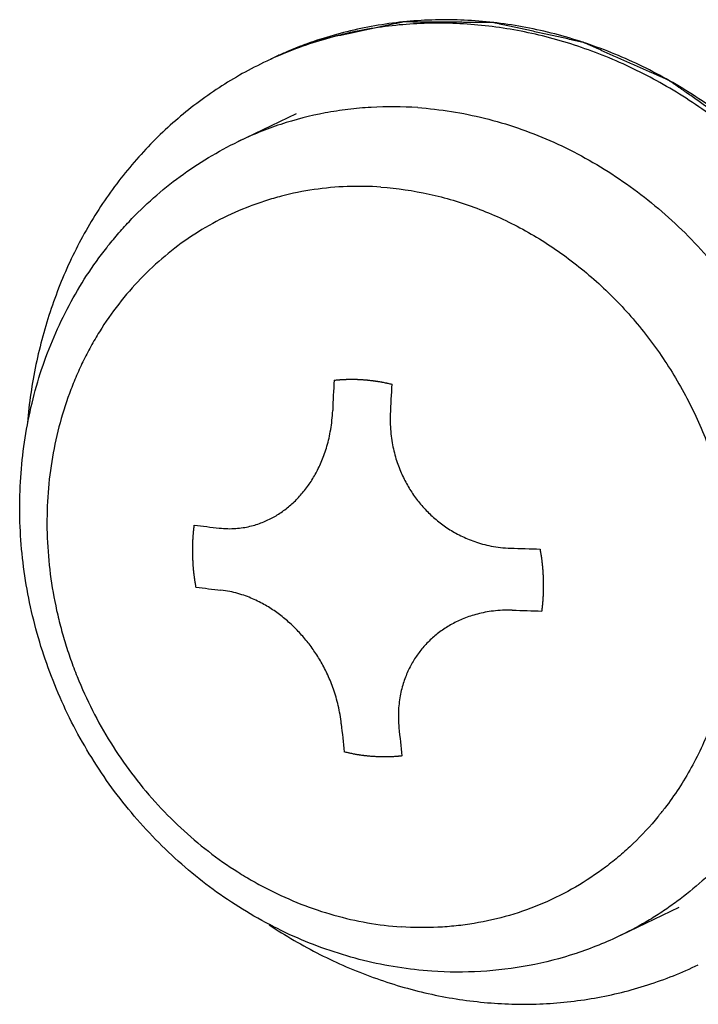
# Model space of a CAD drawing. Units: inches. Extents: x 0 to 34, y 0 to 22.
# Drawn here: x 21.5 to 21.6, y 11.2 to 11.4 of the extents above; entities that cross this region are included whole.
import ezdxf

# ---------------------------------------------------------------- set-up
doc = ezdxf.new("R2010")
doc.units = ezdxf.units.IN
doc.header["$LTSCALE"] = 1.87
doc.header["$MEASUREMENT"] = 0
doc.layers.get('0').update_dxf_attribs({"linetype": 'CONTINUOUS'})
doc.layers.add('ECAD_M_N_C300_177_4', color=7, linetype='CONTINUOUS')

msp = doc.modelspace()

# ---------------------------------------------------------------- linework, layer by layer
at = {"color": 7, "linetype": 'CONTINUOUS'}
for p, q in [((21.5023562324, 11.3634569976), (21.5154413583, 11.3697645484)), ((21.5883325491, 11.1850976049), (21.601417675, 11.1914051557))]:
    msp.add_line(p, q, dxfattribs=at)
at = {"color": 40, "linetype": 'CONTINUOUS'}
for centre, radius, start, end in [((22.0674587177, 11.281165344), 0.5443271293, 176.9817606948, 177.6995799346), ((22.0804149228, 11.2802718843), 0.5443271293, 176.9817606948, 177.6995799346), ((21.5670098883, 11.8864053592), 0.6136949009, 263.0240792678, 263.551974779), ((21.5938719395, 12.2522584045), 0.9806488972, 268.22833437, 268.6146026368), ((21.5673924355, 11.8724779553), 0.613700198, 263.024081546, 263.5519725008), ((21.5942539573, 12.2383289993), 0.9806521579, 268.2283350121, 268.6146019946), ((21.9669006448, 11.2765807121), 0.4435845894, 185.6878590329, 186.5105750771), ((21.9798568499, 11.2756872524), 0.4435845894, 185.6878590329, 186.5105750771)]:
    msp.add_arc(centre, radius, start, end, dxfattribs=at)
at = {"color": 7, "linetype": 'CONTINUOUS'}
msp.add_arc((21.5417204591, 11.2568716171), 0.0710985141, 320.5879163862, 322.5569290877, dxfattribs=at)
at = {"color": 4, "linetype": 'CONTINUOUS'}
for points, knots in [([(21.6592929742, 11.2889546795), (21.6590457465, 11.2899478399), (21.6585512912, 11.2919341605), (21.6578096083, 11.2949136414), (21.6570679254, 11.2978931224), (21.6564498563, 11.3003760232), (21.655955401, 11.3023623438), (21.6555845596, 11.3038520843), (21.6552755249, 11.3050935346), (21.6550282976, 11.306086695), (21.6548428759, 11.3068315651), (21.6546574586, 11.307576436), (21.6545029306, 11.308197159), (21.6543793387, 11.3086937436), (21.6542865614, 11.3090661651), (21.6541941023, 11.3094386515), (21.654116062, 11.3097488545), (21.6540633757, 11.3099663932), (21.6540343798, 11.3100746207), (21.6540220809, 11.3101373372), (21.653993712, 11.3101967713), (21.6539611909, 11.3102716645), (21.653907514, 11.3103911579), (21.6538409817, 11.3105406399), (21.6537609015, 11.3107199689), (21.6536542122, 11.3109590916), (21.6534674667, 11.3113775481), (21.6532007078, 11.3119753474), (21.6527738821, 11.312931824), (21.652240354, 11.3141274204), (21.6516001186, 11.3155621358), (21.6509598836, 11.3169968513), (21.6501062368, 11.3189098053), (21.64925259, 11.3208227593), (21.6483989432, 11.3227357133), (21.647758708, 11.3241704287), (21.6471184733, 11.3256051444), (21.646584943, 11.32680074), (21.6461581219, 11.3277572183), (21.6458379974, 11.328474572), (21.6455712545, 11.3290723827), (21.6453577984, 11.3295505956), (21.6451978752, 11.3299093528), (21.6450640687, 11.3302080068), (21.6449780734, 11.3304026974), (21.6449373545, 11.3304919603), (21.644912751, 11.3305529377), (21.6448634425, 11.3306184406), (21.6448095396, 11.330700087), (21.6447358291, 11.3308078859), (21.6446443223, 11.3309429993), (21.6445342439, 11.3311049793), (21.6443875671, 11.3313210071), (21.6442041887, 11.3315910232), (21.6439108014, 11.3320230594), (21.6433973652, 11.3327791178), (21.6426638894, 11.3338592038), (21.6417837164, 11.3351553059), (21.640903544, 11.3364514084), (21.6397299806, 11.3381795448), (21.6385564172, 11.3399076813), (21.6373828538, 11.3416358178), (21.6365026813, 11.3429319201), (21.6356225087, 11.3442280224), (21.6347423365, 11.3455241251), (21.6340088583, 11.3466042094), (21.6334954263, 11.3473602709), (21.6332020323, 11.3477923021), (21.6329819988, 11.3481163367), (21.6327985993, 11.34838633), (21.6326519656, 11.3486024042), (21.6325601237, 11.3487372694), (21.6324870989, 11.3488455765), (21.6324404344, 11.3489123216), (21.6324054482, 11.3489678864), (21.6323618996, 11.3490155337), (21.632281712, 11.3490952383), (21.6321692335, 11.349211021), (21.6319881082, 11.349395201), (21.6317620986, 11.3496257932), (21.6314002614, 11.3499945354), (21.630948041, 11.3504555336), (21.6304053439, 11.3510087013), (21.6296817592, 11.3517462688), (21.6287772744, 11.3526682245), (21.6276918943, 11.3537745729), (21.6262447202, 11.3552497035), (21.6247975464, 11.3567248343), (21.6233503725, 11.3581999651), (21.6222649919, 11.3593063131), (21.6211796118, 11.3604126616), (21.6200942304, 11.3615190083), (21.6191897496, 11.3624409693), (21.6184661566, 11.3631785259), (21.6180139302, 11.3636395265), (21.617652105, 11.3640082635), (21.6174260649, 11.364238869), (21.6172450021, 11.3644230217), (21.6171323644, 11.3645388739), (21.6170410483, 11.3646298222), (21.6169758632, 11.3647027798), (21.616898073, 11.3647576187), (21.616794029, 11.364830272), (21.6166640849, 11.3649212479), (21.6164561124, 11.3650667204), (21.616196168, 11.3652485915), (21.6158842257, 11.3654668237), (21.6154683057, 11.3657578046), (21.6149484046, 11.3661215291), (21.6143245239, 11.3665579992), (21.6137006429, 11.3669944691), (21.6128688017, 11.367576429), (21.6118290002, 11.3683038789), (21.6101653179, 11.3694677988), (21.6080857149, 11.3709226986), (21.6060061119, 11.3723775985), (21.6043424295, 11.3735415183), (21.603302628, 11.3742689682), (21.6024707868, 11.3748509282), (21.6018469059, 11.375287398), (21.6012230252, 11.3757238685), (21.6007031237, 11.3760875917), (21.6002872047, 11.3763785753), (21.5999752595, 11.3765967991), (21.5997153239, 11.3767786965), (21.5995073335, 11.3769241153), (21.5993774348, 11.3770152277), (21.5992732976, 11.3770876009), (21.5992087099, 11.377134013), (21.5991511846, 11.3771572821), (21.5990946804, 11.3771829684), (21.5989953224, 11.3772267934), (21.5988536306, 11.3772899882), (21.5986267851, 11.3773907714), (21.5983432756, 11.3775168628), (21.5978896339, 11.3777185463), (21.5973225909, 11.3779706721), (21.5964153169, 11.3783740615), (21.5952812263, 11.3788783023), (21.5939203167, 11.3794833895), (21.5925594074, 11.3800884771), (21.591198498, 11.3806935647), (21.5893839522, 11.3815003481), (21.5875694063, 11.3823071315), (21.5857548605, 11.383113915), (21.584393951, 11.3837190021), (21.5832598601, 11.3842232433), (21.5823525866, 11.3846266318), (21.5816721339, 11.3849291854), (21.5811050821, 11.3851812747), (21.5806514583, 11.3853830327), (21.5803679032, 11.3855089343), (21.5801411512, 11.3856101072), (21.5799992212, 11.3856723098), (21.5799002911, 11.3857179168), (21.5798431011, 11.3857407468), (21.5797834306, 11.3857514042), (21.5797096917, 11.3857688939), (21.579591235, 11.3857945481), (21.5794433265, 11.3858274134), (21.5792065822, 11.3858795522), (21.5789106829, 11.3859448786), (21.5785555904, 11.3860232048), (21.5780821384, 11.3861276625), (21.5772535953, 11.386310453), (21.5760699633, 11.3865715878), (21.5746496045, 11.3868849472), (21.5732292459, 11.3871983073), (21.5718088872, 11.3875116671), (21.5699150756, 11.3879294803), (21.568021264, 11.3883472935), (21.5661274524, 11.3887651067), (21.5647070937, 11.3890784665), (21.563286735, 11.3893918269), (21.5621031027, 11.3896529586), (21.5612745602, 11.3898357547), (21.5608011072, 11.3899402035), (21.5605051993, 11.3900054983), (21.5602684726, 11.3900577013), (21.5600909286, 11.3900969433), (21.559942972, 11.3901293596), (21.5598246139, 11.3901559327), (21.5597358258, 11.3901741136), (21.559661898, 11.3901948275), (21.5596025451, 11.3901925863), (21.5595135698, 11.390194058), (21.5593207584, 11.3901944219), (21.559024147, 11.3901968903), (21.558668204, 11.3901990354), (21.5581936167, 11.3902021809), (21.5576003814, 11.3902060149), (21.5568884995, 11.3902106576), (21.5559393235, 11.3902168333), (21.5547528535, 11.3902245578), (21.5533290895, 11.3902338252), (21.5519053255, 11.3902430931), (21.5504815615, 11.3902523608), (21.5490577975, 11.3902616286), (21.5476340335, 11.3902708964), (21.5462102695, 11.3902801642), (21.5447865056, 11.3902894319), (21.5433627415, 11.3902987001), (21.5421762718, 11.390306422), (21.5412270953, 11.390312603), (21.5406338615, 11.3903164581), (21.5402185949, 11.3903191728), (21.5399813043, 11.3903206989), (21.5398033234, 11.3903219145), (21.5396550471, 11.3903227009), (21.5395363338, 11.3903238384), (21.5394623483, 11.3903233917), (21.5394026782, 11.3903256856), (21.5393462987, 11.3903098656), (21.5392461045, 11.3902906038), (21.5390468024, 11.3902460998), (21.5387615171, 11.3901856497), (21.5384194183, 11.3901117691), (21.5380772543, 11.3900382471), (21.5376210584, 11.3899400925), (21.5370508057, 11.3898174423), (21.5363665058, 11.3896702436), (21.535682205, 11.3895230499), (21.5347698043, 11.3893267898), (21.5336293033, 11.3890814653), (21.5322607022, 11.3887870756), (21.5304359006, 11.3883945562), (21.5281548986, 11.3879039068), (21.5254176963, 11.3873151276), (21.522680494, 11.3867263484), (21.5208556924, 11.3863338289), (21.5199432916, 11.3861375692)], [0, 0, 0, 0, 0.015625, 0.03125, 0.046875, 0.0625, 0.0703125, 0.078125, 0.0859375, 0.08984375, 0.09375, 0.09765625, 0.1015625, 0.103515625, 0.10546875, 0.107421875, 0.109375, 0.1103515625, 0.1108398438, 0.1110839844, 0.111328125, 0.1118164062, 0.1123046875, 0.11328125, 0.1142578125, 0.115234375, 0.1171875, 0.12109375, 0.125, 0.1328125, 0.140625, 0.1484375, 0.15625, 0.171875, 0.1796875, 0.1875, 0.1953125, 0.203125, 0.20703125, 0.2109375, 0.21484375, 0.216796875, 0.21875, 0.220703125, 0.2216796875, 0.2219238281, 0.2221679688, 0.22265625, 0.2231445312, 0.2236328125, 0.224609375, 0.2255859375, 0.2265625, 0.228515625, 0.23046875, 0.234375, 0.2421875, 0.25, 0.2578125, 0.265625, 0.28125, 0.2890625, 0.296875, 0.3046875, 0.3125, 0.3203125, 0.32421875, 0.326171875, 0.328125, 0.330078125, 0.3310546875, 0.33203125, 0.3325195312, 0.3330078125, 0.3332519531, 0.3334960938, 0.333984375, 0.3349609375, 0.3359375, 0.337890625, 0.33984375, 0.34375, 0.34765625, 0.3515625, 0.359375, 0.3671875, 0.375, 0.390625, 0.3984375, 0.40625, 0.4140625, 0.421875, 0.4296875, 0.43359375, 0.4375, 0.439453125, 0.44140625, 0.4423828125, 0.443359375, 0.4438476562, 0.4443359375, 0.4448242188, 0.4453125, 0.4462890625, 0.447265625, 0.44921875, 0.451171875, 0.453125, 0.45703125, 0.4609375, 0.46484375, 0.46875, 0.4765625, 0.484375, 0.5, 0.515625, 0.5234375, 0.53125, 0.53515625, 0.5390625, 0.54296875, 0.546875, 0.548828125, 0.55078125, 0.552734375, 0.5537109375, 0.5546875, 0.5551757812, 0.5556640625, 0.5559082031, 0.5561523438, 0.556640625, 0.5576171875, 0.55859375, 0.560546875, 0.5625, 0.56640625, 0.5703125, 0.578125, 0.5859375, 0.59375, 0.6015625, 0.609375, 0.625, 0.6328125, 0.640625, 0.6484375, 0.65234375, 0.65625, 0.66015625, 0.662109375, 0.6640625, 0.6650390625, 0.666015625, 0.6665039062, 0.6667480469, 0.6669921875, 0.6674804688, 0.66796875, 0.6689453125, 0.669921875, 0.671875, 0.673828125, 0.67578125, 0.6796875, 0.6875, 0.6953125, 0.703125, 0.7109375, 0.71875, 0.734375, 0.7421875, 0.75, 0.7578125, 0.765625, 0.76953125, 0.771484375, 0.7734375, 0.7744140625, 0.775390625, 0.7763671875, 0.7768554688, 0.77734375, 0.7778320312, 0.7780761719, 0.7783203125, 0.779296875, 0.78125, 0.783203125, 0.78515625, 0.7890625, 0.79296875, 0.796875, 0.8046875, 0.8125, 0.8203125, 0.828125, 0.8359375, 0.84375, 0.8515625, 0.859375, 0.8671875, 0.875, 0.87890625, 0.8828125, 0.884765625, 0.8857421875, 0.88671875, 0.8876953125, 0.8881835938, 0.888671875, 0.8889160156, 0.8891601562, 0.8896484375, 0.890625, 0.892578125, 0.89453125, 0.896484375, 0.8984375, 0.90234375, 0.90625, 0.91015625, 0.9140625, 0.921875, 0.9296875, 0.9375, 0.953125, 0.96875, 0.984375, 1, 1, 1, 1]), ([(21.5199432876, 11.3861375678), (21.5197782748, 11.3860808926), (21.519530736, 11.385995871), (21.5192007624, 11.3858825437), (21.5189943663, 11.3858116417), (21.51882962, 11.3857550852), (21.5187258083, 11.3857193608), (21.5186548342, 11.3856951085), (21.518611627, 11.3856800691), (21.5185584343, 11.3856605812), (21.5184953624, 11.3856377445), (21.5183925367, 11.3856003545), (21.5182646586, 11.3855539085), (21.5180596897, 11.3854794324), (21.5178035917, 11.3853863897), (21.5175474962, 11.3852933403), (21.5173425232, 11.3852188748), (21.5172146554, 11.3851724023), (21.5171118087, 11.3851350666), (21.5170487903, 11.3851120918), (21.5169954877, 11.3850928874), (21.5169527282, 11.385076693), (21.5168827968, 11.385049751), (21.5167803392, 11.3850105329), (21.5166178362, 11.384948192), (21.516414211, 11.3848701231), (21.5162107854, 11.3847921154), (21.516047963, 11.3847296767), (21.5159259722, 11.3846829083), (21.5158239273, 11.3846437463), (21.5157532511, 11.3846167018), (21.5157116859, 11.3846006719), (21.5156838326, 11.384590272), (21.5156432862, 11.3845736698), (21.5155936518, 11.3845536969), (21.5155047288, 11.3845177366), (21.5153787747, 11.384466891), (21.5152271669, 11.3844056535), (21.5150251904, 11.3843240685), (21.5147726232, 11.384222157), (21.5144697549, 11.3840994311), (21.5141661916, 11.3839783219), (21.513764864, 11.3838087969), (21.5133646565, 11.3836370916), (21.5129635887, 11.3834661562), (21.5127141386, 11.3833592138), (21.5125118722, 11.383273726), (21.5123194572, 11.3831880597), (21.511987309, 11.3830380635), (21.511510402, 11.3828238254), (21.5111296107, 11.3826524221), (21.5109391233, 11.3825667221)], [0, 0, 0, 0, 0.0625, 0.09375, 0.125, 0.140625, 0.15625, 0.1640625, 0.16796875, 0.171875, 0.1796875, 0.1875, 0.203125, 0.21875, 0.25, 0.28125, 0.296875, 0.3125, 0.3203125, 0.328125, 0.33203125, 0.3359375, 0.34375, 0.359375, 0.375, 0.40625, 0.4375, 0.453125, 0.46875, 0.484375, 0.4921875, 0.49609375, 0.5, 0.50390625, 0.5078125, 0.515625, 0.53125, 0.546875, 0.5625, 0.59375, 0.625, 0.65625, 0.6875, 0.75, 0.78125, 0.8125, 0.828125, 0.84375, 0.875, 0.9375, 1, 1, 1, 1])]:
    msp.add_open_spline(points, degree=3, knots=knots, dxfattribs=at)
at = {"color": 7, "linetype": 'CONTINUOUS'}
for points, knots in [([(21.5426909961, 11.3710726559), (21.5392019105, 11.3713132632), (21.5339492348, 11.3713475258), (21.5270100142, 11.3707253866), (21.5201821213, 11.3696651491), (21.511832687, 11.3675206013), (21.50544331, 11.3649447824), (21.5023562731, 11.3634569131)], [0, 0, 0, 0, 0.2528915679, 0.3784941492, 0.5035276851, 0.7522051548, 1, 1, 1, 1]), ([(21.5426909961, 11.3710726559), (21.5477438276, 11.3707242127), (21.5579066712, 11.369095728), (21.5726275203, 11.3640368123), (21.5842081853, 11.357769368), (21.592902404, 11.3516303735), (21.6012225828, 11.3447242422), (21.6087648589, 11.3368227904), (21.615380766, 11.3281136875), (21.6198714449, 11.321186983), (21.6238416714, 11.3139336866), (21.62726607, 11.3064045846), (21.6301191448, 11.298650871), (21.6331287549, 11.2881158609), (21.6353836948, 11.2746747446), (21.6355622754, 11.2611305667), (21.634435873, 11.2505099661), (21.6329737579, 11.2427375383), (21.6308996298, 11.2351846447), (21.6282291628, 11.2279030454), (21.6249792977, 11.2209442664), (21.6211737832, 11.21435633), (21.6168377257, 11.2081861557), (21.6120022593, 11.202476203), (21.6067003288, 11.1972677652), (21.6019190848, 11.1933702676), (21.5979027109, 11.1905415464), (21.5937701854, 11.1879112059), (21.5905359943, 11.1861597107), (21.5883325084, 11.1850976894)], [0, 0, 0, 0, 0.0602735217, 0.121739145, 0.1844285704, 0.2162296751, 0.2482875345, 0.3130004598, 0.3456248966, 0.3783541225, 0.4111414008, 0.4439382358, 0.4766961954, 0.509367555, 0.574224937, 0.638234353, 0.6698676323, 0.7012084389, 0.7322445967, 0.7629722695, 0.7933961586, 0.8235297238, 0.8533950353, 0.8830222883, 0.9124492013, 0.9417195853, 0.9563153201, 0.9708908347, 1, 1, 1, 1]), ([(21.5458468176, 11.1770342), (21.543268222, 11.1772120199), (21.5381103523, 11.1777980075), (21.5304615512, 11.1793472701), (21.5229329777, 11.1815561706), (21.5155769983, 11.1844040735), (21.5084415064, 11.1878677295), (21.501573246, 11.1919207335), (21.4950162386, 11.1965323869), (21.4888127533, 11.2016700677), (21.4830014158, 11.207296948), (21.4776198612, 11.2133749573), (21.4727012392, 11.2198626894), (21.4668038824, 11.2289998502), (21.460743838, 11.2412166933), (21.4565834405, 11.2541933105), (21.4544677169, 11.2648261033), (21.4534984506, 11.2728665095), (21.4531555148, 11.2809245646), (21.4534425799, 11.2889475367), (21.4543615812, 11.2968819042), (21.4559093231, 11.3046743398), (21.4580791004, 11.3122716817), (21.460860421, 11.3196209046), (21.4642373913, 11.3266702628), (21.4681910063, 11.3333677904), (21.4719497391, 11.3386215627), (21.4752172885, 11.3425968646), (21.4786466356, 11.3464080492), (21.4832403184, 11.3508667181), (21.4892056718, 11.3556845213), (21.4955764629, 11.359927132), (21.5000639729, 11.3623520374), (21.5023562324, 11.3634569976)], [0, 0, 0, 0, 0.0305463443, 0.0612554481, 0.0921213916, 0.1231573148, 0.1543694551, 0.1857540612, 0.2173039964, 0.2490077195, 0.2808487562, 0.3128061739, 0.3448554061, 0.3769691701, 0.4412261104, 0.5053791901, 0.5373664282, 0.5692442602, 0.6009908261, 0.6325879065, 0.6640221959, 0.6952854901, 0.72637461, 0.7572910231, 0.7880411166, 0.8186362677, 0.8490913499, 0.8642760167, 0.8794326393, 0.9096643913, 0.9398196181, 0.9699268592, 1, 1, 1, 1]), ([(21.5344106681, 11.3532121021), (21.5318957918, 11.3533855279), (21.5268635067, 11.3534686055), (21.5193753304, 11.3527920272), (21.5132629646, 11.3515593544), (21.5084995447, 11.3501825251), (21.5038343771, 11.3485503224), (21.4981847955, 11.346032207), (21.4917768902, 11.3422762324), (21.4858023598, 11.3378242909), (21.4803205644, 11.3327186222), (21.4753829701, 11.3270109608), (21.4717713455, 11.3218098184), (21.469197852, 11.3174114747), (21.4674251093, 11.3139891613), (21.4658194588, 11.3104611882), (21.4639005623, 11.3056148282), (21.4619413036, 11.2993317481), (21.460317198, 11.2915362377), (21.4594288448, 11.283535514), (21.459282913, 11.2754069648), (21.4598823173, 11.267228841), (21.4609949018, 11.2604458651), (21.4622473222, 11.255070784), (21.4633670966, 11.2510690231), (21.4646632645, 11.24711307), (21.4666234957, 11.2419118623), (21.4694970072, 11.2355748806), (21.473589923, 11.2283064462), (21.4782889316, 11.2214387993), (21.4835502902, 11.2150392065), (21.4893223081, 11.2091677033), (21.4955508282, 11.2038823273), (21.5010868938, 11.1999967244), (21.5056839774, 11.1972320917), (21.5103547726, 11.1947152697), (21.5163592304, 11.1920150481), (21.5237821704, 11.1895169255), (21.5313304432, 11.1877963574), (21.5364265593, 11.1871730457), (21.5389670022, 11.1869978568)], [0, 0, 0, 0, 0.0299955359, 0.0597548014, 0.0893036567, 0.1040280002, 0.1187291812, 0.1480881546, 0.1774646376, 0.2069334649, 0.2365662116, 0.2664263303, 0.2965675104, 0.3117618341, 0.3270408345, 0.3424076464, 0.3578642448, 0.3890417898, 0.4205829796, 0.4524735308, 0.4846864531, 0.5171836069, 0.5499165357, 0.5663582962, 0.5828374771, 0.5993460648, 0.6158759957, 0.6489587284, 0.6820256316, 0.71501, 0.7478471778, 0.7804777159, 0.8128488152, 0.8449173617, 0.8608316819, 0.8766584519, 0.9080300019, 0.9390389233, 0.9696995243, 1, 1, 1, 1]), ([(21.5344106681, 11.3532121021), (21.5380602131, 11.3529604295), (21.5435404128, 11.3521617695), (21.5506885514, 11.3503101689), (21.5560054171, 11.3485174764), (21.561225234, 11.3463375751), (21.5663230755, 11.3437800327), (21.5712747857, 11.3408586815), (21.5776669159, 11.3364840352), (21.5836491644, 11.3314492521), (21.5891347313, 11.3258445729), (21.5943006311, 11.3198465846), (21.6000523713, 11.3117194603), (21.6056918111, 11.3011685504), (21.6099730579, 11.2900059786), (21.6123440843, 11.2803529472), (21.6134863123, 11.2725410183), (21.6141193665, 11.2647539689), (21.6139935765, 11.2569690521), (21.6130973681, 11.2493118955), (21.6120486551, 11.243689469), (21.6106276758, 11.2381972346), (21.6082553344, 11.231117311), (21.6044047031, 11.2227119951), (21.6003828135, 11.2165357106), (21.5981696799, 11.2136456507)], [0, 0, 0, 0, 0.0595056025, 0.0896528985, 0.1200449128, 0.1506906386, 0.1815937, 0.2127460893, 0.2441344176, 0.3075163551, 0.3395007982, 0.3716350873, 0.4362020883, 0.5009944337, 0.5657418214, 0.6301768147, 0.6622150086, 0.6940856259, 0.7571937781, 0.7884269743, 0.8194156977, 0.850151641, 0.8806304834, 0.9407888443, 1, 1, 1, 1]), ([(21.5966511492, 11.211731635), (21.594914863, 11.2096189158), (21.5921279644, 11.2066025129), (21.5880870131, 11.2029423376), (21.5838609528, 11.1995507951), (21.5782231505, 11.195804222), (21.5709723787, 11.19216278), (21.5633274616, 11.1894185314), (21.5567096965, 11.1879097613), (21.5513164434, 11.1871767697), (21.5458464523, 11.1867602846), (21.5417134577, 11.1868084612), (21.5389670022, 11.1869978568)], [0, 0, 0, 0, 0.1258052211, 0.1883586732, 0.2507144269, 0.3749558366, 0.4989563151, 0.6230877386, 0.7477353894, 0.8104093849, 0.8733512833, 1, 1, 1, 1]), ([(21.5883325491, 11.1850976049), (21.5850661182, 11.1835230554), (21.5783114305, 11.180798683), (21.5677229011, 11.1780721233), (21.5568335533, 11.1767366229), (21.5495017364, 11.1767821568), (21.5458468176, 11.1770342)], [0, 0, 0, 0, 0.2489176646, 0.4982786538, 0.7485098609, 1, 1, 1, 1])]:
    msp.add_open_spline(points, degree=3, knots=knots, dxfattribs=at)
at = {"color": 40, "linetype": 'CONTINUOUS'}
for points, knots in [([(21.5238866661, 11.3098262648), (21.5240049964, 11.3098377842), (21.524241551, 11.3098608364), (21.5245081523, 11.3098867095), (21.5246851903, 11.3099040466), (21.5247599839, 11.30991114), (21.5248174216, 11.3099171188), (21.524883626, 11.3099219858), (21.5250035574, 11.3099299836), (21.5251727592, 11.309941703), (21.5254446913, 11.3099601552), (21.5257161799, 11.3099794602), (21.5259880921, 11.3099964308), (21.5262610804, 11.3100050768), (21.5265337269, 11.31001643), (21.5268065916, 11.3100259051), (21.5270109274, 11.3100359383), (21.5272164051, 11.3100352034), (21.5274899639, 11.3100381271), (21.5277637077, 11.3100391657), (21.5280372052, 11.3100429321), (21.5283114414, 11.3100383005), (21.5286539812, 11.3100300455), (21.5289638486, 11.3100223269), (21.5291679186, 11.3100188958), (21.5293099511, 11.3100121647), (21.529561399, 11.3099982292), (21.5299190887, 11.3099794562), (21.5302057042, 11.309964092), (21.530348954, 11.3099564531)], [0, 0, 0, 0, 0.0625, 0.125, 0.140625, 0.15625, 0.1640625, 0.171875, 0.1875, 0.21875, 0.25, 0.3125, 0.34375, 0.375, 0.4375, 0.46875, 0.5, 0.53125, 0.5625, 0.625, 0.65625, 0.6875, 0.75, 0.8125, 0.828125, 0.84375, 0.875, 0.9375, 1, 1, 1, 1]), ([(21.5303489539, 11.3099564531), (21.5304692648, 11.3099465792), (21.5307097822, 11.3099268636), (21.5309808334, 11.3099045397), (21.5311608502, 11.3098898667), (21.5312368669, 11.3098834435), (21.5312953253, 11.3098790267), (21.5313623958, 11.3098719704), (21.5314837704, 11.3098583923), (21.5316550751, 11.3098396595), (21.5319303283, 11.3098091815), (21.532205268, 11.3097796105), (21.5324802741, 11.3097476976), (21.5327550811, 11.3097075103), (21.5330299611, 11.3096700124), (21.5333047715, 11.3096306523), (21.533511015, 11.3096040295), (21.5337167507, 11.3095667484), (21.5339912516, 11.3095209036), (21.5342656486, 11.3094731954), (21.5345402172, 11.3094281797), (21.5348142377, 11.3093748785), (21.5351561292, 11.3093059036), (21.5354653717, 11.3092432641), (21.5356692835, 11.3092036155), (21.5358105398, 11.3091718033), (21.5360603037, 11.309113524), (21.5364157591, 11.3090316405), (21.5367005348, 11.3089657153), (21.5368428713, 11.308932805)], [0, 0, 0, 0, 0.0625, 0.125, 0.140625, 0.15625, 0.1640625, 0.171875, 0.1875, 0.21875, 0.25, 0.3125, 0.34375, 0.375, 0.4375, 0.46875, 0.5, 0.53125, 0.5625, 0.625, 0.65625, 0.6875, 0.75, 0.8125, 0.828125, 0.84375, 0.875, 0.9375, 1, 1, 1, 1]), ([(21.4928572188, 11.2633208044), (21.4928139697, 11.2635977274), (21.4927491125, 11.2640131384), (21.4926625707, 11.2645669136), (21.4926086184, 11.2649132444), (21.4925651456, 11.2651898044), (21.4925386845, 11.2653638056), (21.4925158909, 11.2655003697), (21.4924990284, 11.2656465601), (21.4924722792, 11.2659068658), (21.4924325893, 11.2662763926), (21.4923857411, 11.2667208264), (21.4923381372, 11.2671649954), (21.4923003364, 11.2675351839), (21.4922659878, 11.2678313529), (21.4922514288, 11.2680533966), (21.4922400136, 11.2682754158), (21.4922155276, 11.2687194694), (21.4921879385, 11.2692374986), (21.4921588643, 11.2697556143), (21.4921441257, 11.270051555), (21.4921278703, 11.270273862), (21.492131483, 11.2704948258), (21.4921293732, 11.2707899059), (21.4921288728, 11.2713061486), (21.492127405, 11.271822065), (21.4921259401, 11.2722650837), (21.492126135, 11.2724484891), (21.4921243789, 11.2725979787), (21.4921296267, 11.2727373556), (21.4921420664, 11.2729765666), (21.4921581305, 11.2733207463), (21.4921781587, 11.2737327429), (21.4921979124, 11.2741448961), (21.4922129879, 11.2744543056), (21.4922226903, 11.2746600387), (21.4922272406, 11.2747465789), (21.4922296972, 11.2748139016), (21.4922364821, 11.2748882074), (21.4922503667, 11.2750214869), (21.4922691525, 11.2752101935), (21.4922997963, 11.2755130699), (21.4923379001, 11.2758913415), (21.4923989789, 11.2764967579), (21.4924447627, 11.2769507793), (21.4924752909, 11.2772534693)], [0, 0, 0, 0, 0.0625, 0.09375, 0.125, 0.140625, 0.15625, 0.1640625, 0.171875, 0.1875, 0.21875, 0.25, 0.28125, 0.3125, 0.328125, 0.34375, 0.359375, 0.375, 0.4375, 0.46875, 0.484375, 0.5, 0.515625, 0.53125, 0.5625, 0.625, 0.640625, 0.65625, 0.6640625, 0.671875, 0.6875, 0.71875, 0.75, 0.78125, 0.8125, 0.8203125, 0.828125, 0.83203125, 0.8359375, 0.84375, 0.859375, 0.875, 0.90625, 0.9375, 1, 1, 1, 1]), ([(21.5701624093, 11.2718961664), (21.5702056584, 11.2716192435), (21.5702705156, 11.2712038324), (21.5703570574, 11.2706500572), (21.5704110097, 11.2703037264), (21.5704544825, 11.2700271665), (21.5704809436, 11.2698531653), (21.5705037372, 11.2697166011), (21.5705205997, 11.2695704107), (21.5705473489, 11.2693101051), (21.5705870388, 11.2689405782), (21.570633887, 11.2684961445), (21.5706814909, 11.2680519754), (21.5707192917, 11.2676817869), (21.5707536403, 11.267385618), (21.5707681993, 11.2671635742), (21.5707796145, 11.266941555), (21.5708041005, 11.2664975015), (21.5708316896, 11.2659794722), (21.5708607638, 11.2654613566), (21.5708755024, 11.2651654159), (21.5708917578, 11.2649431088), (21.5708881451, 11.2647221451), (21.5708902549, 11.2644270649), (21.5708907553, 11.2639108222), (21.5708922231, 11.2633949058), (21.570893688, 11.2629518871), (21.5708934931, 11.2627684817), (21.5708952492, 11.2626189921), (21.5708900013, 11.2624796153), (21.5708775617, 11.2622404042), (21.5708614976, 11.2618962245), (21.5708414694, 11.2614842279), (21.5708217157, 11.2610720747), (21.5708066402, 11.2607626652), (21.5707969378, 11.2605569321), (21.5707923875, 11.260470392), (21.5707899309, 11.2604030692), (21.570783146, 11.2603287634), (21.5707692614, 11.2601954839), (21.5707504756, 11.2600067774), (21.5707198318, 11.2597039009), (21.570681728, 11.2593256293), (21.5706206492, 11.2587202129), (21.5705748654, 11.2582661915), (21.5705443372, 11.2579635015)], [0, 0, 0, 0, 0.0625, 0.09375, 0.125, 0.140625, 0.15625, 0.1640625, 0.171875, 0.1875, 0.21875, 0.25, 0.28125, 0.3125, 0.328125, 0.34375, 0.359375, 0.375, 0.4375, 0.46875, 0.484375, 0.5, 0.515625, 0.53125, 0.5625, 0.625, 0.640625, 0.65625, 0.6640625, 0.671875, 0.6875, 0.71875, 0.75, 0.78125, 0.8125, 0.8203125, 0.828125, 0.83203125, 0.8359375, 0.84375, 0.859375, 0.875, 0.90625, 0.9375, 1, 1, 1, 1]), ([(21.5326706742, 11.2252605178), (21.5325503633, 11.2252703916), (21.5323098459, 11.2252901072), (21.5320387947, 11.2253124311), (21.5318587779, 11.2253271041), (21.5317827612, 11.2253335273), (21.5317243028, 11.2253379441), (21.5316572323, 11.2253450004), (21.5315358577, 11.2253585785), (21.531364553, 11.2253773113), (21.5310892998, 11.2254077893), (21.5308143601, 11.2254373603), (21.530539354, 11.2254692732), (21.530264547, 11.2255094605), (21.529989667, 11.2255469584), (21.5297148566, 11.2255863186), (21.5295086131, 11.2256129413), (21.5293028774, 11.2256502224), (21.5290283765, 11.2256960673), (21.5287539795, 11.2257437754), (21.5284794109, 11.2257887911), (21.5282053904, 11.2258420923), (21.5278634989, 11.2259110672), (21.5275542564, 11.2259737068), (21.5273503446, 11.2260133554), (21.5272090883, 11.2260451675), (21.5269593244, 11.2261034468), (21.526603869, 11.2261853304), (21.5263190933, 11.2262512555), (21.5261767568, 11.2262841658)], [0, 0, 0, 0, 0.0625, 0.125, 0.140625, 0.15625, 0.1640625, 0.171875, 0.1875, 0.21875, 0.25, 0.3125, 0.34375, 0.375, 0.4375, 0.46875, 0.5, 0.53125, 0.5625, 0.625, 0.65625, 0.6875, 0.75, 0.8125, 0.828125, 0.84375, 0.875, 0.9375, 1, 1, 1, 1]), ([(21.539132962, 11.225390706), (21.5390146317, 11.2253791867), (21.5387780771, 11.2253561345), (21.5385114758, 11.2253302613), (21.5383344378, 11.2253129242), (21.5382596442, 11.2253058308), (21.5382022065, 11.225299852), (21.5381360021, 11.225294985), (21.5380160707, 11.2252869873), (21.5378468689, 11.2252752678), (21.5375749368, 11.2252568157), (21.5373034482, 11.2252375106), (21.537031536, 11.22522054), (21.5367585477, 11.225211894), (21.5364859012, 11.2252005409), (21.5362130365, 11.2251910657), (21.5360087007, 11.2251810326), (21.535803223, 11.2251817674), (21.5355296642, 11.2251788437), (21.5352559204, 11.2251778052), (21.5349824229, 11.2251740387), (21.5347081867, 11.2251786704), (21.5343656469, 11.2251869253), (21.5340557795, 11.2251946439), (21.5338517095, 11.2251980751), (21.533709677, 11.2252048061), (21.5334582291, 11.2252187416), (21.5331005394, 11.2252375146), (21.5328139239, 11.2252528789), (21.5326706741, 11.2252605178)], [0, 0, 0, 0, 0.0625, 0.125, 0.140625, 0.15625, 0.1640625, 0.171875, 0.1875, 0.21875, 0.25, 0.3125, 0.34375, 0.375, 0.4375, 0.46875, 0.5, 0.53125, 0.5625, 0.625, 0.65625, 0.6875, 0.75, 0.8125, 0.828125, 0.84375, 0.875, 0.9375, 1, 1, 1, 1])]:
    msp.add_open_spline(points, degree=3, knots=knots, dxfattribs=at)
for points in [[(21.4980908049, 11.2765926081), (21.4993973225, 11.2764448913), (21.5018748032, 11.2764207853), (21.5050476983, 11.2769374261), (21.5078074873, 11.2778198268), (21.5102791103, 11.2789922684), (21.5125847604, 11.2804651765), (21.5147178341, 11.2822279255), (21.5166395092, 11.2842337901), (21.5183460923, 11.2864577545), (21.5198576757, 11.2889245766), (21.5211872027, 11.2916992811), (21.5223269608, 11.2949079266), (21.5231981134, 11.2986417151), (21.5235095937, 11.3015037748), (21.5235702612, 11.303014155)], [(21.5365264663, 11.3021206952), (21.5364653375, 11.3005988298), (21.5365798246, 11.2976901569), (21.5372681359, 11.2938400807), (21.5383058014, 11.2904916921), (21.5395877885, 11.2875633572), (21.5410899977, 11.2849267309), (21.5428198301, 11.2825082817), (21.5448013863, 11.2802697137), (21.5470472301, 11.2782201172), (21.5495437721, 11.276400414), (21.5522768985, 11.2748407216), (21.5553956758, 11.2735150061), (21.5590616852, 11.272488434), (21.5619912201, 11.2721266358), (21.5635537361, 11.2720782853)], [(21.5255000027, 11.2326175334), (21.5253581205, 11.2340415395), (21.5248890501, 11.2367792892), (21.5238083247, 11.2404402061), (21.5224918976, 11.2436542206), (21.5210191963, 11.2464906237), (21.5193944237, 11.2490681695), (21.517601788, 11.251456345), (21.5156156772, 11.2536927175), (21.5134264446, 11.2557696029), (21.5110510036, 11.2576476816), (21.5085054094, 11.2592977719), (21.5056585166, 11.2607545466), (21.502380215, 11.2619680093), (21.4998196389, 11.2625076603), (21.4984727329, 11.2626599434)], [(21.5639356641, 11.2581456206), (21.5624200018, 11.2581925213), (21.5595822855, 11.2580429794), (21.5560250714, 11.2573410816), (21.5529914858, 11.2563267), (21.5503277616, 11.255061658), (21.5478954055, 11.2535276726), (21.5457003647, 11.251735053), (21.5437805014, 11.2497300618), (21.5421365886, 11.2475363069), (21.5407491387, 11.2451293221), (21.5396124645, 11.2424475803), (21.5387530501, 11.2393740716), (21.5382741261, 11.2358293529), (21.5383153964, 11.233137333), (21.5384562078, 11.2317240737)]]:
    msp.add_open_spline(points, degree=3, dxfattribs=at)
at = {"layer": 'ECAD_M_N_C300_177_4', "color": 7, "linetype": 'CONTINUOUS'}
msp.add_arc((21.5464847183, 11.3013864391), 0.0885750313, 114.6187934367, 115.7373570279, dxfattribs=at)
for points, knots in [([(21.6607151513, 11.2735383401), (21.6605861876, 11.2782326266), (21.6597659241, 11.2876562884), (21.6569048009, 11.3015922354), (21.6531948625, 11.3129182941), (21.6494665093, 11.321705446), (21.646297784, 11.328135916), (21.6427732781, 11.334373559), (21.6389062693, 11.340392864), (21.6347131833, 11.346170198), (21.6287236668, 11.353501126), (21.620518066, 11.3619449452), (21.6114274659, 11.3693336046), (21.6037333401, 11.3745096699), (21.5958473526, 11.3791454944), (21.5855908852, 11.3839646352), (21.57488382, 11.3874185822), (21.5662058181, 11.3892989778), (21.559687327, 11.3902633863), (21.5531635276, 11.3907826158), (21.5466606386, 11.3908540357), (21.5402051585, 11.3904781346), (21.5338234129, 11.3896552189), (21.5275412571, 11.3883898601), (21.5213844096, 11.3866858643), (21.515378102, 11.3845513703), (21.5114890262, 11.3828459323), (21.5095793711, 11.3819253451)], [0, 0, 0, 0, 0.0643015249, 0.1291719008, 0.1944051166, 0.2271067925, 0.2598178272, 0.2925102177, 0.3251563255, 0.3577288576, 0.3902012572, 0.4547208729, 0.5185652738, 0.5502038012, 0.5816257455, 0.6437543559, 0.7049463477, 0.7352134104, 0.7652615289, 0.7951034405, 0.8247557453, 0.8542383992, 0.8835744048, 0.9127896872, 0.9419122076, 0.9709719996, 1, 1, 1, 1]), ([(21.6591571014, 11.2727872982), (21.6590292378, 11.2774415406), (21.6582207375, 11.2867845991), (21.6554045241, 11.3006049716), (21.6517535828, 11.3118424169), (21.6480843655, 11.3205659712), (21.644965505, 11.3269531037), (21.6414960105, 11.3331523983), (21.6376886784, 11.3391389168), (21.6335594005, 11.3448895289), (21.6276592911, 11.3521942135), (21.6195727695, 11.3606225728), (21.6106090861, 11.3680209168), (21.6030174492, 11.3732217889), (21.5952321074, 11.3778942578), (21.585099414, 11.3827804234), (21.5745100802, 11.3863310917), (21.5659181336, 11.3883066986), (21.559459318, 11.3893504562), (21.5529900225, 11.3899575182), (21.5465357289, 11.3901244253), (21.5401223391, 11.3898516424), (21.5337755127, 11.3891389386), (21.5275205974, 11.387990204), (21.5213826283, 11.3864091542), (21.5153865449, 11.3844026177), (21.5114974688, 11.3827857511), (21.5095862198, 11.3819099573)], [0, 0, 0, 0, 0.0642595551, 0.1290848316, 0.1942727121, 0.2269529207, 0.2596440606, 0.2923186096, 0.3249493694, 0.3575095146, 0.3899728197, 0.4544857284, 0.5183389723, 0.5499873963, 0.5814229019, 0.6435886419, 0.7048268075, 0.7351182727, 0.7651906592, 0.795055888, 0.8247293849, 0.8542301963, 0.8835801377, 0.9128041833, 0.9419292431, 0.9709844705, 1, 1, 1, 1]), ([(21.5080213212, 11.3811743032), (21.5061850627, 11.3802890982), (21.5025705964, 11.3783903178), (21.4973547801, 11.3751730064), (21.4923625847, 11.3715972191), (21.4876125476, 11.3676773599), (21.4831232004, 11.3634272686), (21.478910627, 11.3588638441), (21.4749912771, 11.3540036411), (21.4713794827, 11.3488653377), (21.4680886953, 11.3434682583), (21.4651316869, 11.3378324704), (21.4625186887, 11.3319794646), (21.4602605508, 11.3259309726), (21.4583644952, 11.3197097906), (21.4563230404, 11.3111895362), (21.4553665514, 11.3046475554), (21.4549820438, 11.3002552706)], [0, 0, 0, 0, 0.0604167618, 0.1208943964, 0.1814931978, 0.2422706073, 0.3032815063, 0.3645762539, 0.4262004952, 0.4881942654, 0.5505907802, 0.6134178111, 0.6766957057, 0.7404383099, 0.8046487375, 0.8693234798, 1, 1, 1, 1]), ([(21.5092688885, 11.1874789447), (21.5111148359, 11.1862530278), (21.5148662078, 11.1839155066), (21.5225729183, 11.1797233959), (21.5305863303, 11.1762522242), (21.538807326, 11.1735651687), (21.5470593176, 11.1714271971), (21.5554417232, 11.1700869591), (21.5638360873, 11.169579786), (21.5700880282, 11.1696152495), (21.5762902293, 11.1700655149), (21.5824196387, 11.1709294762), (21.5884531542, 11.1722029515), (21.5943678674, 11.1738823915), (21.6001413733, 11.1759602091), (21.6038830444, 11.1776069988), (21.6057216124, 11.1784933171)], [0, 0, 0, 0, 0.0655938994, 0.1307418191, 0.2595885032, 0.3233369021, 0.3866211786, 0.5117910157, 0.5737886209, 0.6354162046, 0.6967134683, 0.7577262092, 0.8185050654, 0.8791045993, 0.9395829794, 1, 1, 1, 1])]:
    msp.add_open_spline(points, degree=3, knots=knots, dxfattribs=at)

doc.saveas('drawing.dxf')
